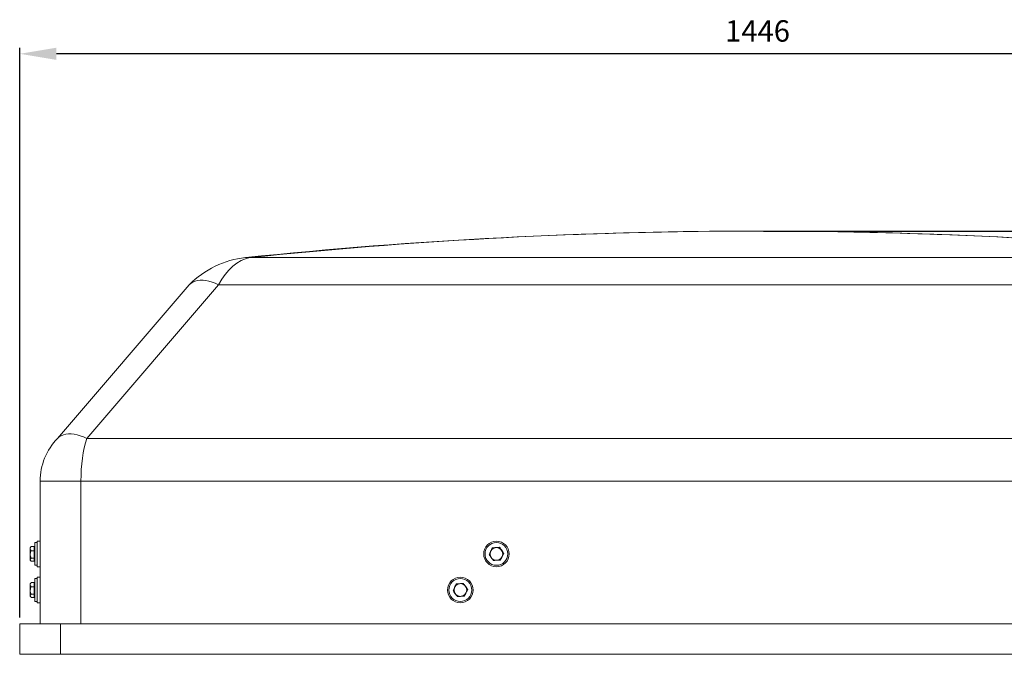
# Model space of a CAD drawing. Units: millimetres. Extents: x -553 to 1267, y -281 to 782.
# Drawn here: x -553 to 412, y 160 to 782 of the extents above; entities that cross this region are included whole.
import ezdxf

# ---------------------------------------------------------------- set-up
doc = ezdxf.new("R2010")
doc.units = ezdxf.units.MM
doc.header["$PDSIZE"] = -1
doc.dimstyles.new('ISO-25', dxfattribs={"dimtxt": 2.5, "dimasz": 2.5, "dimexe": 1.25, "dimexo": 0.625, "dimtad": 1, "dimtxsty": 'Standard', "dimcen": 2.5, "dimadec": 0, "dimazin": 0, "dimtfac": 1, "dimtmove": 0, "dimatfit": 3, "dimfxl": 0, "dimarcsym": 0})

# ---------------------------------------------------------------- blocks, each defined once
blk = doc.blocks.new('*D9')
at = {"color": 0, "lineweight": -2}
for p, q in [((176.14, 574.42), (1248.66, 574.42)), ((1242.66, 538.42), (1242.66, 248.89)), ((1242.66, -79.93), (1242.66, 209.6)), ((853.64, -115.93), (1248.66, -115.93))]:
    blk.add_line(p, q, dxfattribs=at)
at = {"color": 0}
for points in [[(1236.66, 538.42), (1248.66, 538.42), (1242.66, 574.42)], [(1236.66, -79.93), (1248.66, -79.93), (1242.66, -115.93)]]:
    blk.add_solid(points, dxfattribs=at)
at = {"layer": 'DEFPOINTS', "color": 0}
for p in [(170.14, 574.42), (847.64, -115.93), (1242.66, -115.93)]:
    blk.add_point(p, dxfattribs=at)
at = {"color": 0, "insert": (1242.66, 229.25), "char_height": 21, "attachment_point": 5}
blk.add_mtext('690', dxfattribs=at)
blk = doc.blocks.new('*D6')
at = {"color": 0, "lineweight": -2}
for p, q in [((-552.86, 195.77), (-552.86, 754.1)), ((893.14, 195.77), (893.14, 754.1)), ((857.14, 748.1), (-516.86, 748.1))]:
    blk.add_line(p, q, dxfattribs=at)
at = {"color": 0}
for points in [[(-516.86, 754.1), (-516.86, 742.1), (-552.86, 748.1)], [(857.14, 754.1), (857.14, 742.1), (893.14, 748.1)]]:
    blk.add_solid(points, dxfattribs=at)
at = {"layer": 'DEFPOINTS', "color": 0}
for p in [(-552.86, 748.1), (-552.86, 189.77), (893.14, 189.77)]:
    blk.add_point(p, dxfattribs=at)
at = {"color": 0, "insert": (170.14, 767.74), "char_height": 21, "attachment_point": 5}
blk.add_mtext('1446', dxfattribs=at)

msp = doc.modelspace()

# ---------------------------------------------------------------- linework, layer by layer
at = {"color": 7, "linetype": 'Continuous', "lineweight": 15}
for p, q in [((-327.38, 548.47), (667.66, 548.47)), ((-515.82, 371.25), (-386.66, 521.78)), ((-358.02, 521.78), (-487.18, 371.25)), ((-358.02, 521.78), (698.3, 521.78)), ((-487.18, 371.25), (827.46, 371.25)), ((-532.86, 189.77), (-532.86, 329.37)), ((-492.86, 329.37), (-532.86, 329.37)), ((-492.86, 329.37), (-492.86, 189.77)), ((833.14, 329.37), (-492.86, 329.37)), ((-535.86, 270.63), (-535.86, 245.63)), ((-542.56, 251.91), (-542.56, 264.35)), ((-538.56, 265.33), (-541.56, 265.33)), ((-538.56, 261.27), (-541.56, 261.27)), ((-538.56, 265.33), (-538.56, 263.3)), ((-538.56, 263.3), (-538.56, 261.27)), ((-538.56, 261.27), (-538.56, 257.68)), ((-538.06, 269.28), (-538.06, 246.98)), ((-538.56, 254.08), (-541.56, 254.08)), ((-538.56, 250.93), (-541.56, 250.93)), ((-538.56, 257.68), (-538.56, 254.08)), ((-538.56, 254.08), (-538.56, 252.5)), ((-538.56, 252.5), (-538.56, 250.93)), ((-538.06, 233.92), (-538.06, 211.62)), ((-535.86, 235.27), (-535.86, 210.27)), ((-542.56, 216.56), (-542.56, 228.99)), ((-538.56, 229.97), (-541.56, 229.97)), ((-538.56, 225.92), (-541.56, 225.92)), ((-538.56, 229.97), (-538.56, 227.95)), ((-538.56, 227.95), (-538.56, 225.92)), ((-538.56, 225.92), (-538.56, 222.32)), ((-538.56, 222.32), (-538.56, 218.72)), ((-538.56, 218.72), (-541.56, 218.72)), ((-538.56, 215.58), (-541.56, 215.58)), ((-538.56, 218.72), (-538.56, 217.15)), ((-538.56, 217.15), (-538.56, 215.58)), ((-552.86, 159.77), (-552.86, 189.77)), ((-552.86, 189.77), (-512.86, 189.77)), ((-512.86, 189.77), (-512.86, 159.77)), ((-512.86, 189.77), (853.14, 189.77)), ((-512.86, 159.77), (-552.86, 159.77)), ((-512.86, 159.77), (853.14, 159.77))]:
    msp.add_line(p, q, dxfattribs=at)
at = {"color": 7, "linetype": 'Continuous', "lineweight": 15, "flags": 128}
for points in [[(-358.02, 521.78), (-361.18, 523.23), (-364.31, 524.4), (-367.38, 525.3), (-370.37, 525.9), (-373.24, 526.2), (-375.97, 526.2), (-378.53, 525.9), (-380.9, 525.3), (-383.06, 524.4), (-384.99, 523.23), (-386.66, 521.78)], [(-487.18, 371.25), (-490.34, 372.7), (-493.47, 373.88), (-496.55, 374.77), (-499.53, 375.37), (-502.4, 375.67), (-505.13, 375.67), (-507.69, 375.37), (-510.07, 374.77), (-512.22, 373.88), (-514.15, 372.7), (-515.82, 371.25)]]:
    msp.add_lwpolyline(points, dxfattribs=at)
at = {"color": 7, "linetype": 'Continuous', "lineweight": 15}
for centre, radius in [((-85.72, 258.13), 12.5), ((-85.72, 258.13), 11.15), ((-85.72, 258.13), 6.22), ((-121.07, 222.77), 12.5), ((-121.07, 222.77), 11.15), ((-121.07, 222.77), 6.22)]:
    msp.add_circle(centre, radius, dxfattribs=at)
for centre, radius, start, end in [((170.14, -4287.09), 4861.51, 90, 95.92272), ((170.14, -4287.09), 4861.51, 84.07728, 90), ((-322.22, 458.95), 90, 95.92272, 135.72522), ((-329.44, 528.49), 20.08, 84.10172, 95.89828), ((-472.86, 329.37), 60, 135.72522, 180)]:
    msp.add_arc(centre, radius, start, end, dxfattribs=at)
for centre, major_axis, ratio, start_param, end_param in [((170.14, -4287.09), (0, 4861.51), 0.991772, 0.005957, 0.103371), ((170.14, -4287.09), (0, 4861.51), 0.991772, 0, 0.005957), ((170.14, -4287.09), (0, 4861.51), 0.991772, -0.006146, 0), ((170.14, -4287.09), (0, 4861.51), 0.991772, -0.103371, -0.006146), ((-322.22, 458.95), (0, 90), 0.555556, 0.103371, 0.798056), ((-472.86, 329.37), (0, 60), 0.333333, 0.798056, 1.570796)]:
    msp.add_ellipse(centre, major_axis=major_axis, ratio=ratio, start_param=start_param, end_param=end_param, dxfattribs=at)
for points in [[(-532.86, 270.63), (-535.86, 270.63)], [(-541.81, 265.09), (-542.56, 264.35)], [(-541.79, 265.07), (-541.56, 265.33)], [(-538.06, 264.38), (-538.56, 264.38)], [(-535.86, 269.28), (-538.06, 269.28)], [(-542.56, 251.91), (-541.81, 251.17)], [(-538.56, 251.88), (-538.06, 251.88)], [(-538.06, 246.98), (-535.86, 246.98)], [(-535.86, 245.63), (-532.86, 245.63)], [(-535.86, 233.92), (-538.06, 233.92)], [(-532.86, 235.27), (-535.86, 235.27)], [(-541.81, 229.74), (-542.56, 228.99)], [(-541.79, 229.72), (-541.56, 229.97)], [(-538.06, 229.02), (-538.56, 229.02)], [(-542.56, 216.56), (-541.81, 215.81)], [(-538.56, 216.52), (-538.06, 216.52)], [(-538.06, 211.62), (-535.86, 211.62)], [(-535.86, 210.27), (-532.86, 210.27)]]:
    msp.add_open_spline(points, degree=1, dxfattribs=at)
for points, knots in [([(-541.56, 265.33), (-541.79, 265.05), (-542.25, 264.49), (-542.63, 263.44), (-542.4, 262.31), (-541.82, 261.59), (-541.56, 261.27)], [0, 0, 0, 0, 0.216457, 0.440318, 0.751904, 1, 1, 1, 1]), ([(-541.56, 261.27), (-541.79, 260.78), (-542.25, 259.78), (-542.63, 257.92), (-542.4, 255.92), (-541.82, 254.64), (-541.56, 254.08)], [0, 0, 0, 0, 0.2164571, 0.4403172, 0.7519038, 1, 1, 1, 1]), ([(-92.92, 257.62), (-92.7, 258.07), (-92.26, 258.97), (-91.44, 260.65), (-90.57, 262.45), (-90, 263.6), (-89.76, 264.11)], [0, 0, 0, 0, 0.216459, 0.440319, 0.751905, 1, 1, 1, 1]), ([(-89.76, 264.11), (-89.26, 264.15), (-88.26, 264.22), (-86.4, 264.35), (-84.4, 264.49), (-83.12, 264.58), (-82.56, 264.62)], [0, 0, 0, 0, 0.2164589, 0.4403182, 0.7519059, 1, 1, 1, 1]), ([(-82.56, 264.62), (-82.28, 264.21), (-81.72, 263.38), (-80.67, 261.83), (-79.55, 260.17), (-78.84, 259.11), (-78.52, 258.64)], [0, 0, 0, 0, 0.216459, 0.440316, 0.751905, 1, 1, 1, 1]), ([(-541.56, 254.08), (-541.79, 253.86), (-542.25, 253.42), (-542.63, 252.61), (-542.4, 251.74), (-541.82, 251.18), (-541.56, 250.93)], [0, 0, 0, 0, 0.216458, 0.440317, 0.751906, 1, 1, 1, 1]), ([(-88.88, 251.64), (-89.15, 252.05), (-89.72, 252.88), (-90.76, 254.43), (-91.88, 256.09), (-92.6, 257.15), (-92.92, 257.62)], [0, 0, 0, 0, 0.216459, 0.440319, 0.751908, 1, 1, 1, 1]), ([(-81.68, 252.15), (-82.17, 252.11), (-83.17, 252.04), (-85.04, 251.91), (-87.03, 251.77), (-88.31, 251.68), (-88.88, 251.64)], [0, 0, 0, 0, 0.216459, 0.440318, 0.751906, 1, 1, 1, 1]), ([(-78.52, 258.64), (-78.73, 258.19), (-79.17, 257.29), (-79.99, 255.61), (-80.87, 253.81), (-81.43, 252.66), (-81.68, 252.15)], [0, 0, 0, 0, 0.216459, 0.44032, 0.751908, 1, 1, 1, 1]), ([(-541.56, 229.97), (-541.79, 229.7), (-542.25, 229.13), (-542.63, 228.08), (-542.4, 226.96), (-541.82, 226.24), (-541.56, 225.92)], [0, 0, 0, 0, 0.216458, 0.440317, 0.751904, 1, 1, 1, 1]), ([(-541.56, 225.92), (-541.79, 225.43), (-542.25, 224.42), (-542.63, 222.56), (-542.4, 220.57), (-541.82, 219.29), (-541.56, 218.72)], [0, 0, 0, 0, 0.216457, 0.440317, 0.751904, 1, 1, 1, 1]), ([(-128.27, 222.27), (-128.05, 222.71), (-127.61, 223.62), (-126.8, 225.29), (-125.92, 227.09), (-125.36, 228.24), (-125.11, 228.76)], [0, 0, 0, 0, 0.21646, 0.44032, 0.751908, 1, 1, 1, 1]), ([(-124.23, 216.29), (-124.51, 216.7), (-125.07, 217.53), (-126.12, 219.08), (-127.24, 220.73), (-127.95, 221.8), (-128.27, 222.27)], [0, 0, 0, 0, 0.216459, 0.440319, 0.751907, 1, 1, 1, 1]), ([(-125.11, 228.76), (-124.62, 228.79), (-123.62, 228.86), (-121.75, 228.99), (-119.76, 229.13), (-118.48, 229.22), (-117.91, 229.26)], [0, 0, 0, 0, 0.216459, 0.440317, 0.751907, 1, 1, 1, 1]), ([(-117.91, 229.26), (-117.64, 228.85), (-117.07, 228.02), (-116.03, 226.47), (-114.91, 224.82), (-114.19, 223.75), (-113.87, 223.28)], [0, 0, 0, 0, 0.21646, 0.440319, 0.751907, 1, 1, 1, 1]), ([(-113.87, 223.28), (-114.09, 222.84), (-114.53, 221.93), (-115.35, 220.26), (-116.22, 218.46), (-116.78, 217.3), (-117.03, 216.79)], [0, 0, 0, 0, 0.216459, 0.440318, 0.751905, 1, 1, 1, 1]), ([(-541.56, 218.72), (-541.79, 218.51), (-542.25, 218.07), (-542.63, 217.25), (-542.4, 216.38), (-541.82, 215.82), (-541.56, 215.58)], [0, 0, 0, 0, 0.2164582, 0.4403178, 0.7519047, 1, 1, 1, 1]), ([(-117.03, 216.79), (-117.53, 216.76), (-118.53, 216.69), (-120.39, 216.56), (-122.39, 216.42), (-123.67, 216.33), (-124.23, 216.29)], [0, 0, 0, 0, 0.216459, 0.440316, 0.751906, 1, 1, 1, 1])]:
    msp.add_open_spline(points, degree=3, knots=knots, dxfattribs=at)

# ---------------------------------------------------------------- dimensions: what is measured, and where the dimension line sits
dim = msp.add_linear_dim(base=(-552.86, 748.1), p1=(893.14, 189.77), p2=(-552.86, 189.77), text='1446', dimstyle='ISO-25', override={"dimscale": 6, "dimtxt": 3.5, "dimasz": 6, "dimexe": 1, "dimexo": 1, "dimgap": 1.524, "dimtih": 1, "dimtoh": 1, "dimdec": 0, "dimzin": 0, "dimtzin": 0})
dim.commit()
dim.dimension.update_dxf_attribs({"geometry": '*D6', "text_midpoint": (170.14, 767.74)})
dim = msp.add_linear_dim(base=(1242.66, -115.93), p1=(170.14, 574.42), p2=(847.64, -115.93), angle=90, text='690', dimstyle='ISO-25', override={"dimscale": 6, "dimtxt": 3.5, "dimasz": 6, "dimexe": 1, "dimexo": 1, "dimgap": 1.524, "dimtih": 1, "dimtoh": 1, "dimdec": 0, "dimzin": 0, "dimtzin": 0})
dim.commit()
dim.dimension.update_dxf_attribs({"geometry": '*D9', "text_midpoint": (1242.66, 229.25)})

doc.saveas('drawing.dxf')
